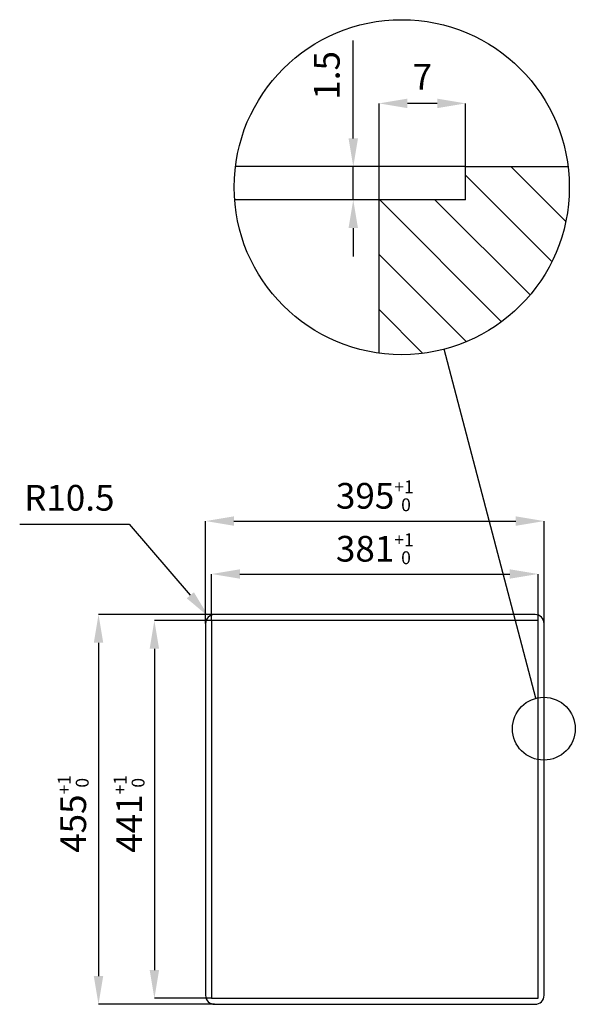
# Model space of a CAD drawing. Extents: x 1538 to 2186, y -1273 to -124.
import ezdxf

# ---------------------------------------------------------------- set-up
doc = ezdxf.new("R2010")
doc.units = 0
doc.header["$LTSCALE"] = 10
doc.layers.get('0').update_dxf_attribs({"linetype": 'CONTINUOUS'})
doc.layers.get('DEFPOINTS').update_dxf_attribs({"linetype": 'CONTINUOUS'})
for name, color, linetype in [('1', 4, 'CONTINUOUS'), ('5', 3, 'CONTINUOUS'), ('8', 4, 'CONTINUOUS')]:
    doc.layers.add(name, color=color, linetype=linetype)
doc.styles.get("Standard").update_dxf_attribs({"font": 'simplex.shx'})
doc.dimstyles.new('GEN-ISO', dxfattribs={"dimscale": 10, "dimtxt": 3, "dimasz": 3.3, "dimexe": 1, "dimexo": 1, "dimgap": 1.2, "dimtad": 1, "dimdsep": 46, "dimtxsty": 'Standard', "dimcen": 0, "dimclrd": 256, "dimclre": 256, "dimclrt": 11, "dimadec": 0, "dimazin": 0, "dimtp": 0.1, "dimtm": 0.1, "dimtfac": 0.71, "dimtdec": 3, "dimtmove": 0, "dimatfit": 3, "dimfxl": 0, "dimtzin": 0, "dimarcsym": 0})
doc.dimstyles.new('GEN-ISO$4', dxfattribs={"dimscale": 10, "dimtxt": 3, "dimasz": 3.3, "dimexe": 1, "dimexo": 1, "dimgap": 1.2, "dimtad": 1, "dimtoh": 1, "dimdsep": 46, "dimtxsty": 'Standard', "dimcen": 0, "dimclrd": 256, "dimclre": 256, "dimclrt": 11, "dimadec": 0, "dimazin": 0, "dimtp": 0.1, "dimtm": 0.1, "dimtfac": 0.71, "dimtdec": 3, "dimtofl": 0, "dimtmove": 0, "dimatfit": 0, "dimfxl": 0, "dimtzin": 0, "dimarcsym": 0})

# ---------------------------------------------------------------- blocks, each defined once
blk = doc.blocks.new('*D9')
at = {"layer": '5', "lineweight": -2}
for p, q in [((1537.9, -713), (1665.6, -713)), ((1665.6, -713), (1737, -795.9))]:
    blk.add_line(p, q, dxfattribs=at)
at = {"layer": '5'}
blk.add_solid([(1741.2, -792.4), (1732.9, -799.5), (1758.5, -821)], dxfattribs=at)
at = {"layer": 'DEFPOINTS', "color": 0}
for p in [(1758.5, -821), (1765.4, -828.9)]:
    blk.add_point(p, dxfattribs=at)
at = {"layer": '5', "color": 11, "insert": (1595.8, -686), "char_height": 30, "attachment_point": 5}
blk.add_mtext('R10.5', dxfattribs=at)
blk = doc.blocks.new('*D10')
at = {"layer": '5', "lineweight": -2}
for p, q in [((1765.4, -818.4), (1629.9, -818.4)), ((1629.9, -851.4), (1629.9, -1240.4)), ((1765.4, -1273.4), (1629.9, -1273.4))]:
    blk.add_line(p, q, dxfattribs=at)
at = {"layer": '5'}
for points in [[(1624.4, -851.4), (1635.4, -851.4), (1629.9, -818.4)], [(1624.4, -1240.4), (1635.4, -1240.4), (1629.9, -1273.4)]]:
    blk.add_solid(points, dxfattribs=at)
at = {"layer": 'DEFPOINTS', "color": 0}
for p in [(1765.4, -818.4), (1629.9, -1273.4), (1765.4, -1273.4)]:
    blk.add_point(p, dxfattribs=at)
at = {"layer": '5', "color": 11, "insert": (1600.4, -1051.2), "char_height": 30, "attachment_point": 5, "rotation": 90}
blk.add_mtext('\\A1;455{\\H15.000000;\\S+1^  0;}', dxfattribs=at)
blk = doc.blocks.new('*D11')
at = {"layer": '5', "lineweight": -2}
for p, q in [((1761.9, -825.4), (1695.1, -825.4)), ((1695.1, -858.4), (1695.1, -1233.4)), ((1761.9, -1266.4), (1695.1, -1266.4))]:
    blk.add_line(p, q, dxfattribs=at)
at = {"layer": '5'}
for points in [[(1689.6, -858.4), (1700.6, -858.4), (1695.1, -825.4)], [(1689.6, -1233.4), (1700.6, -1233.4), (1695.1, -1266.4)]]:
    blk.add_solid(points, dxfattribs=at)
at = {"layer": 'DEFPOINTS', "color": 0}
for p in [(1761.9, -825.4), (1695.1, -1266.4), (1761.9, -1266.4)]:
    blk.add_point(p, dxfattribs=at)
at = {"layer": '5', "color": 11, "insert": (1665.6, -1051.2), "char_height": 30, "attachment_point": 5, "rotation": 90}
blk.add_mtext('\\A1;441{\\H15.000000;\\S+1^  0;}', dxfattribs=at)
blk = doc.blocks.new('*D12')
at = {"layer": '5', "lineweight": -2}
for p, q in [((1754.9, -828.9), (1754.9, -709.3)), ((1787.9, -709.3), (2116.9, -709.3)), ((2149.9, -828.9), (2149.9, -709.3))]:
    blk.add_line(p, q, dxfattribs=at)
at = {"layer": '5'}
for points in [[(1787.9, -703.8), (1787.9, -714.8), (1754.9, -709.3)], [(2116.9, -703.8), (2116.9, -714.8), (2149.9, -709.3)]]:
    blk.add_solid(points, dxfattribs=at)
at = {"layer": 'DEFPOINTS', "color": 0}
for p in [(2149.9, -709.3), (1754.9, -828.9), (2149.9, -828.9)]:
    blk.add_point(p, dxfattribs=at)
at = {"layer": '5', "color": 11, "insert": (1952.4, -679.8), "char_height": 30, "attachment_point": 5}
blk.add_mtext('\\A1;395{\\H15.000000;\\S+1^  0;}', dxfattribs=at)
blk = doc.blocks.new('*D13')
at = {"layer": '5', "lineweight": -2}
for p, q in [((1761.9, -825.4), (1761.9, -771.1)), ((1794.9, -771.1), (2109.9, -771.1)), ((2142.9, -825.4), (2142.9, -771.1))]:
    blk.add_line(p, q, dxfattribs=at)
at = {"layer": '5'}
for points in [[(1794.9, -765.6), (1794.9, -776.6), (1761.9, -771.1)], [(2109.9, -765.6), (2109.9, -776.6), (2142.9, -771.1)]]:
    blk.add_solid(points, dxfattribs=at)
at = {"layer": 'DEFPOINTS', "color": 0}
for p in [(2142.9, -771.1), (1761.9, -825.4), (2142.9, -825.4)]:
    blk.add_point(p, dxfattribs=at)
at = {"layer": '5', "color": 11, "insert": (1952.4, -741.6), "char_height": 30, "attachment_point": 5}
blk.add_mtext('\\A1;381{\\H15.000000;\\S+1^  0;}', dxfattribs=at)
blk = doc.blocks.new('*D14')
at = {"layer": '5', "lineweight": -2}
for p, q in [((1957.4, -334.3), (1957.4, -221.7)), ((2025.2, -221.7), (1990.4, -221.7)), ((2058.2, -295.5), (2058.2, -221.7))]:
    blk.add_line(p, q, dxfattribs=at)
at = {"layer": '5'}
for points in [[(1990.4, -216.2), (1990.4, -227.2), (1957.4, -221.7)], [(2025.2, -216.2), (2025.2, -227.2), (2058.2, -221.7)]]:
    blk.add_solid(points, dxfattribs=at)
at = {"layer": 'DEFPOINTS', "color": 0}
for p in [(1957.4, -221.7), (2058.2, -295.5), (1957.4, -334.3)]:
    blk.add_point(p, dxfattribs=at)
at = {"layer": '5', "color": 11, "insert": (2007.8, -194.7), "char_height": 30, "attachment_point": 5}
blk.add_mtext('7', dxfattribs=at)
blk = doc.blocks.new('*D15')
at = {"layer": '5', "lineweight": -2}
for p, q in [((1927.2, -262.5), (1927.2, -148.4)), ((2058.2, -295.5), (1927.2, -295.5)), ((1927.2, -334.3), (1927.2, -295.5)), ((1957.4, -334.3), (1927.2, -334.3)), ((1927.2, -367.3), (1927.2, -400.3))]:
    blk.add_line(p, q, dxfattribs=at)
at = {"layer": '5'}
for points in [[(1921.7, -262.5), (1932.7, -262.5), (1927.2, -295.5)], [(1921.7, -367.3), (1932.7, -367.3), (1927.2, -334.3)]]:
    blk.add_solid(points, dxfattribs=at)
at = {"layer": 'DEFPOINTS', "color": 0}
for p in [(1927.2, -295.5), (2058.2, -295.5), (1957.4, -334.3)]:
    blk.add_point(p, dxfattribs=at)
at = {"layer": '5', "color": 11, "insert": (1900.2, -189), "char_height": 30, "attachment_point": 5, "rotation": 90}
blk.add_mtext('1.5', dxfattribs=at)

msp = doc.modelspace()

# ---------------------------------------------------------------- linework, layer by layer
for p, q in [((2058.247, -295.536), (1789.69, -295.536)), ((2058.247, -334.29), (2058.247, -295.536)), ((2058.247, -295.536), (2177.823, -295.536)), ((1957.444, -334.29), (1788.768, -334.29)), ((1957.444, -513.306), (1957.444, -334.29)), ((2058.247, -334.29), (1957.444, -334.29)), ((1761.894, -825.426), (1761.894, -1266.426)), ((2142.894, -825.426), (1761.894, -825.426)), ((2142.894, -1266.426), (2142.894, -825.426)), ((1761.894, -1266.426), (2142.894, -1266.426))]:
    msp.add_line(p, q)
at = {"color": 2}
msp.add_line((2140.332, -916.201), (2033.391, -508.68), dxfattribs=at)
for centre, radius in [((1983.756, -319.539), 195.545), ((2149.641, -951.677), 36.677)]:
    msp.add_circle(centre, radius, dxfattribs=at)
at = {"layer": '1'}
for p, q in [((2139.394, -818.426), (1765.394, -818.426)), ((1754.894, -828.926), (1754.894, -1262.926)), ((2149.894, -1262.926), (2149.894, -828.926)), ((1765.394, -1273.426), (2139.394, -1273.426))]:
    msp.add_line(p, q, dxfattribs=at)
for centre, start, end in [((1765.394, -828.926), 90, 180), ((2139.394, -828.926), 0, 90), ((1765.394, -1262.926), 180, 270), ((2139.394, -1262.926), 270, 0)]:
    msp.add_arc(centre, 10.5, start, end, dxfattribs=at)
at = {"layer": '8'}
for p, q in [((2175.182, -359.468), (2111.25, -295.536)), ((2158.999, -406.303), (2058.247, -305.55)), ((2100.349, -476.523), (1958.116, -334.29)), ((2133.526, -445.265), (2022.552, -334.29)), ((2059.296, -499.904), (1957.444, -398.052)), ((2008.472, -513.516), (1957.444, -462.488))]:
    msp.add_line(p, q, dxfattribs=at)

# ---------------------------------------------------------------- dimensions: what is measured, and where the dimension line sits
at = {"layer": '5'}
dim = msp.add_linear_dim(base=(1927.174, -295.536), p1=(1957.444, -334.29), p2=(2058.247, -295.536), angle=90, text='1.5', dimstyle='GEN-ISO', override={"dimexe": 0, "dimexo": 0, "dimpost": '<>'}, dxfattribs=at)
dim.commit()
dim.dimension.update_dxf_attribs({"geometry": '*D15', "text_midpoint": (1927.174, -188.964), "dimtype": 160})
dim = msp.add_linear_dim(base=(1957.444, -221.708), p1=(2058.247, -295.536), p2=(1957.444, -334.29), angle=180, text='7', dimstyle='GEN-ISO', override={"dimexe": 0, "dimexo": 0, "dimpost": '<>'}, dxfattribs=at)
dim.commit()
dim.dimension.update_dxf_attribs({"geometry": '*D14', "text_midpoint": (2007.845, -194.708)})
for base, p1, p2, picture, middle in [((2149.894, -709.26), (1754.894, -828.926), (2149.894, -828.926), '*D12', (1952.394, -679.76)), ((2142.894, -771.051), (1761.894, -825.426), (2142.894, -825.426), '*D13', (1952.394, -741.551))]:
    dim = msp.add_linear_dim(base=base, p1=p1, p2=p2, dimstyle='GEN-ISO', override={"dimexe": 0, "dimexo": 0, "dimpost": '<>', "dimtol": 1, "dimtp": 1, "dimtm": 0, "dimtfac": 0.5, "dimtdec": 0, "dimtolj": 1}, dxfattribs=at)
    dim.commit()
    dim.dimension.update_dxf_attribs({"geometry": picture, "text_midpoint": middle})
dim = msp.add_radius_dim(center=(1765.394, -828.926), mpoint=(1758.547, -820.965), text='R<>', dimstyle='GEN-ISO$4', override={"dimpost": '<>', "dimtmove": 1}, dxfattribs=at)
dim.commit()
dim.dimension.update_dxf_attribs({"geometry": '*D9', "text_midpoint": (1665.642, -712.957), "dimtype": 164})
for base, p1, p2, picture, middle in [((1629.899, -1273.426), (1765.394, -818.426), (1765.394, -1273.426), '*D10', (1629.899, -1051.155)), ((1695.088, -1266.426), (1761.894, -825.426), (1761.894, -1266.426), '*D11', (1695.088, -1051.155))]:
    dim = msp.add_linear_dim(base=base, p1=p1, p2=p2, angle=90, dimstyle='GEN-ISO', override={"dimexe": 0, "dimexo": 0, "dimpost": '<>', "dimtol": 1, "dimtp": 1, "dimtm": 0, "dimtfac": 0.5, "dimtdec": 0, "dimtolj": 1}, dxfattribs=at)
    dim.commit()
    dim.dimension.update_dxf_attribs({"geometry": picture, "text_midpoint": middle, "dimtype": 160})

doc.saveas('drawing.dxf')
